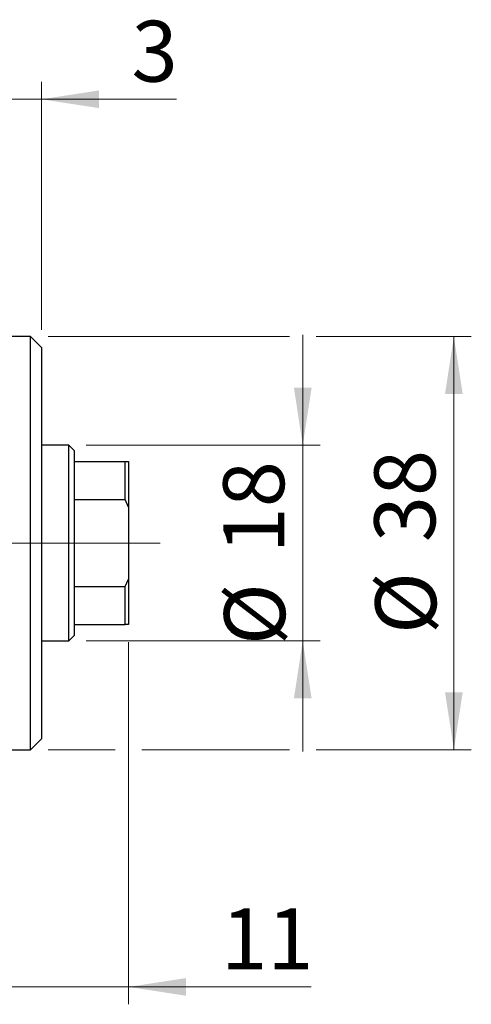
# Model space of a CAD drawing. Units: millimetres. Extents: x 15 to 415, y 5 to 292.
# Drawn here: x 315 to 341, y 174 to 231 of the extents above; entities that cross this region are included whole.
import ezdxf

# ---------------------------------------------------------------- set-up
doc = ezdxf.new("R2010")
doc.units = ezdxf.units.MM
doc.linetypes.add('CENTERX2', pattern=[20.32, 12.7, -2.54, 2.54, -2.54])
doc.styles.add('SLDTEXTSTYLE0', font='TXT', dxfattribs={"width": 0.75})
doc.dimstyles.new('SLDDIMSTYLE1', dxfattribs={"dimtxt": 3.5, "dimasz": 3.302, "dimexe": 0, "dimexo": 0.0625, "dimgap": 0.875, "dimtad": 1, "dimdec": 0, "dimlfac": 1.6, "dimrnd": 1e-09, "dimzin": 12, "dimdsep": 46, "dimtxsty": 'SLDTEXTSTYLE0', "dimsah": 1, "dimcen": 0.09, "dimadec": 0, "dimazin": 3, "dimtfac": 1, "dimtdec": 0, "dimtmove": 0, "dimatfit": 0, "dimfxl": 1, "dimfrac": 2, "dimtolj": 1, "dimtzin": 12, "dimarcsym": 0})

# ---------------------------------------------------------------- blocks, each defined once
blk = doc.blocks.new('_D_1')
at = {"color": 7, "linetype": 'Continuous', "lineweight": 0}
for p, q in [((321.565, 194.82), (321.565, 173.998)), ((314.69, 185.445), (314.69, 173.998)), ((314.69, 174.998), (308.34, 174.998)), ((321.565, 174.998), (314.69, 174.998)), ((321.565, 174.998), (332.052, 174.998))]:
    blk.add_line(p, q, dxfattribs=at)
at = {"color": 7, "linetype": 'Continuous', "lineweight": 18}
for points in [[(314.69, 174.998), (311.388, 175.506), (311.388, 174.49)], [(321.565, 174.998), (324.867, 174.49), (324.867, 175.506)]]:
    blk.add_solid(points, dxfattribs=at)
at = {"color": 7, "linetype": 'Continuous', "lineweight": 18, "insert": (326.88, 179.51), "char_height": 3.5, "attachment_point": 1, "style": 'SLDTEXTSTYLE0'}
blk.add_mtext('11', dxfattribs=at)
blk = doc.blocks.new('_D_2')
at = {"color": 7, "linetype": 'Continuous', "lineweight": 0}
for p, q in [((314.69, 215.57), (314.69, 227.017)), ((316.565, 212.758), (316.565, 227.017)), ((314.69, 226.017), (308.34, 226.017)), ((316.565, 226.017), (314.69, 226.017)), ((316.565, 226.017), (324.323, 226.017))]:
    blk.add_line(p, q, dxfattribs=at)
at = {"color": 7, "linetype": 'Continuous', "lineweight": 18}
for points in [[(314.69, 226.017), (311.388, 226.525), (311.388, 225.509)], [(316.565, 226.017), (319.867, 225.509), (319.867, 226.525)]]:
    blk.add_solid(points, dxfattribs=at)
at = {"color": 7, "linetype": 'Continuous', "lineweight": 18, "insert": (321.737, 230.529), "char_height": 3.5, "attachment_point": 1, "style": 'SLDTEXTSTYLE0'}
blk.add_mtext('3', dxfattribs=at)
blk = doc.blocks.new('_D_3')
at = {"color": 7, "linetype": 'Continuous', "lineweight": 0}
for p, q in [((331.565, 206.133), (331.565, 212.483)), ((319.127, 206.133), (332.565, 206.133)), ((331.565, 194.883), (331.565, 206.133)), ((319.127, 194.883), (332.565, 194.883)), ((331.565, 194.883), (331.565, 188.533))]:
    blk.add_line(p, q, dxfattribs=at)
at = {"color": 7, "linetype": 'Continuous', "lineweight": 18}
for points in [[(331.565, 206.133), (332.073, 209.435), (331.057, 209.435)], [(331.565, 194.883), (331.057, 191.581), (332.073, 191.581)]]:
    blk.add_solid(points, dxfattribs=at)
at = {"color": 7, "linetype": 'Continuous', "lineweight": 18, "char_height": 3.5, "attachment_point": 1, "rotation": 90, "style": 'SLDTEXTSTYLE0'}
for s, insert in [('18', (327, 199.92)), ('%%c', (327.053, 194.642))]:
    blk.add_mtext(s, dxfattribs=dict(at, insert=insert))
blk = doc.blocks.new('_D_4')
at = {"color": 7, "linetype": 'Continuous', "lineweight": 0}
for p, q in [((316.94, 212.383), (330.803, 212.383)), ((332.327, 212.383), (341.241, 212.383)), ((340.241, 212.383), (340.241, 188.633)), ((316.94, 188.633), (320.803, 188.633)), ((322.327, 188.633), (330.803, 188.633)), ((332.327, 188.633), (341.241, 188.633))]:
    blk.add_line(p, q, dxfattribs=at)
at = {"color": 7, "linetype": 'Continuous', "lineweight": 18}
for points in [[(340.241, 212.383), (339.733, 209.081), (340.749, 209.081)], [(340.241, 188.633), (340.749, 191.935), (339.733, 191.935)]]:
    blk.add_solid(points, dxfattribs=at)
at = {"color": 7, "linetype": 'Continuous', "lineweight": 18, "char_height": 3.5, "attachment_point": 1, "rotation": 90, "style": 'SLDTEXTSTYLE0'}
for s, insert in [('38', (335.676, 200.561)), ('%%c', (335.729, 195.282))]:
    blk.add_mtext(s, dxfattribs=dict(at, insert=insert))

msp = doc.modelspace()

# ---------------------------------------------------------------- linework, layer by layer
at = {"color": 7, "linetype": 'Continuous', "lineweight": 25}
for p, q in [((315.94, 212.3826), (314.69, 212.3826)), ((316.565, 211.7576), (315.94, 212.3826)), ((315.94, 188.6326), (315.94, 212.3826)), ((316.565, 211.7576), (316.565, 189.2576)), ((318.1275, 206.1326), (316.565, 206.1326)), ((318.44, 205.8201), (318.1275, 206.1326)), ((318.1275, 194.8826), (318.1275, 206.1326)), ((318.44, 205.8201), (318.44, 205.1951)), ((318.44, 205.1951), (318.44, 203.0076)), ((318.44, 205.1951), (321.3775, 205.1951)), ((321.3775, 203.0076), (321.3775, 205.1951)), ((321.3775, 205.1951), (321.565, 205.1951)), ((321.565, 205.1951), (321.565, 202.5796)), ((318.44, 203.0076), (318.44, 198.0076)), ((318.44, 203.0076), (321.3775, 203.0076)), ((321.565, 202.5796), (321.3775, 203.0076)), ((321.565, 202.5796), (321.565, 198.4357)), ((321.3775, 198.0076), (321.565, 198.4357)), ((321.565, 198.4357), (321.565, 195.8201)), ((318.44, 198.0076), (318.44, 195.8201)), ((318.44, 198.0076), (321.3775, 198.0076)), ((321.3775, 195.8201), (321.3775, 198.0076)), ((318.44, 195.8201), (318.44, 195.1951)), ((318.44, 195.8201), (321.3775, 195.8201)), ((321.565, 195.8201), (321.3775, 195.8201)), ((316.565, 194.8826), (318.1275, 194.8826)), ((318.1275, 194.8826), (318.44, 195.1951)), ((315.94, 188.6326), (316.565, 189.2576)), ((314.69, 188.6326), (315.94, 188.6326))]:
    msp.add_line(p, q, dxfattribs=at)
at = {"color": 7, "linetype": 'CENTERX2', "lineweight": 18}
for p, q in [((243.94, 200.5076), (316.69, 200.5076)), ((320.1275, 200.5076), (268.315, 200.5076)), ((316.44, 200.5076), (323.3775, 200.5076))]:
    msp.add_line(p, q, dxfattribs=at)

# ---------------------------------------------------------------- dimensions: what is measured, and where the dimension line sits
at = {"color": 7, "linetype": 'Continuous', "lineweight": 18}
for base, p1, p2, picture, middle in [((314.69, 226.0172), (316.565, 211.7576), (314.69, 214.5701), '_D_2', (323.0296, 226.0172)), ((314.69, 174.998), (321.565, 195.8201), (314.69, 186.4451), '_D_1', (329.4662, 174.998))]:
    dim = msp.add_linear_dim(base=base, p1=p1, p2=p2, dimstyle='SLDDIMSTYLE1', dxfattribs=at)
    dim.commit()
    dim.dimension.update_dxf_attribs({"geometry": picture, "text_midpoint": middle, "dimtype": 160})
for base, p1, p2, picture, middle in [((340.241, 188.6326), (315.94, 212.3826), (315.94, 188.6326), '_D_4', (340.241, 200.5076)), ((331.565, 206.1326), (318.1275, 194.8826), (318.1275, 206.1326), '_D_3', (331.565, 199.8669))]:
    dim = msp.add_linear_dim(base=base, p1=p1, p2=p2, angle=90, text='%%c<>', dimstyle='SLDDIMSTYLE1', dxfattribs=at)
    dim.commit()
    dim.dimension.update_dxf_attribs({"geometry": picture, "text_midpoint": middle, "dimtype": 160})

doc.saveas('drawing.dxf')
